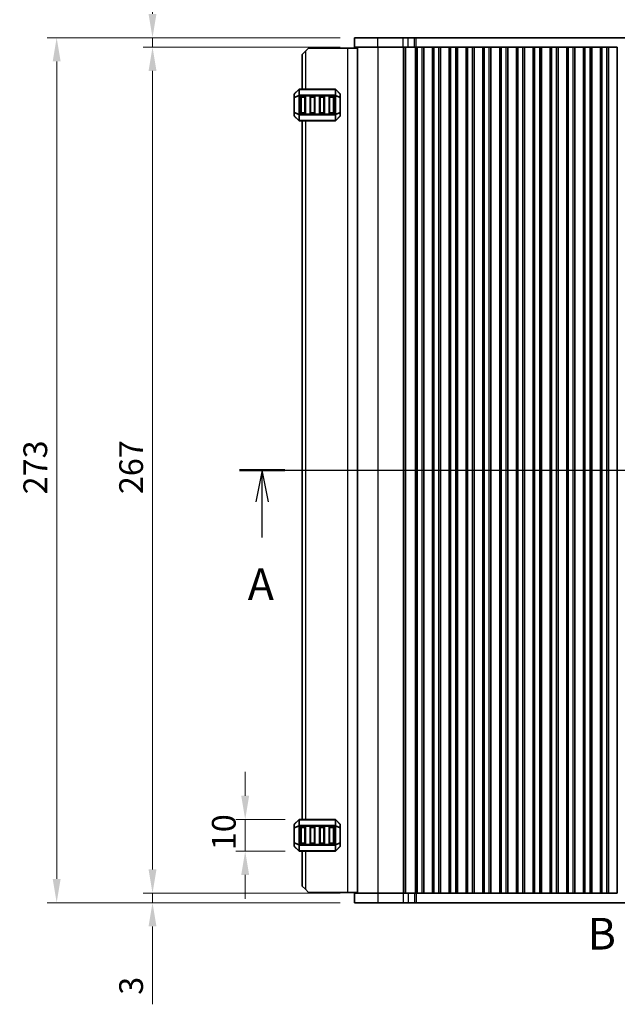
# Model space of a CAD drawing. Units: millimetres. Extents: x 0 to 7554, y 0 to 1124.
# Drawn here: x 1666 to 1855, y 556 to 866 of the extents above; entities that cross this region are included whole.
import ezdxf

# ---------------------------------------------------------------- set-up
doc = ezdxf.new("R2010")
doc.units = ezdxf.units.MM
for name, color, linetype, lineweight in [('Dimension (ISO)', 7, 'Continuous', 18), ('Section Line (ISO)', 7, 'Continuous', 25), ('Visible (ISO)', 7, 'Continuous', 35), ('Visible Narrow (ISO)', 7, 'Continuous', 25)]:
    doc.layers.add(name, color=color, linetype=linetype, lineweight=lineweight)
doc.styles.add('Note Text (TK)', font='MS PGothic.ttf')
doc.dimstyles.new('Default - Method 1b (TK)', dxfattribs={"dimscale": 3, "dimtxt": 2.5, "dimasz": 2.5, "dimexe": 1, "dimexo": 1.5, "dimgap": 1, "dimtad": 1, "dimtoh": 1, "dimrnd": 1e-08, "dimdsep": 46, "dimtxsty": 'Note Text (TK)', "dimcen": 0.09, "dimdle": 5, "dimclrd": 100, "dimclre": 100, "dimclrt": 7, "dimadec": 1, "dimazin": 1, "dimtfac": 1, "dimtmove": 0, "dimatfit": 3, "dimfxl": 0, "dimtolj": 1, "dimlwd": -1, "dimlwe": -1, "dimarcsym": 0})

# ---------------------------------------------------------------- blocks, each defined once
blk = doc.blocks.new('2dTransSection0')
at = {"layer": 'Section Line (ISO)', "linetype": 'Continuous'}
for p, q in [((148.879, 189.025), (225.043, 189.025)), ((150.671, 189.025), (150.171, 186.525)), ((150.671, 186.525), (150.671, 189.025)), ((151.171, 186.525), (150.671, 189.025)), ((223.252, 189.025), (222.752, 186.525)), ((223.252, 186.525), (223.252, 189.025)), ((223.752, 186.525), (223.252, 189.025)), ((150.671, 183.714), (150.671, 186.525)), ((223.252, 183.714), (223.252, 186.525))]:
    blk.add_line(p, q, dxfattribs=at)
at = {"layer": 'Section Line (ISO)', "linetype": 'Continuous', "lineweight": 50}
for p, q in [((148.879, 189.025), (152.462, 189.025)), ((221.46, 189.025), (225.043, 189.025))]:
    blk.add_line(p, q, dxfattribs=at)
at = {"layer": 'Section Line (ISO)', "char_height": 2.5, "attachment_point": 7, "style": 'Note Text (TK)'}
for insert in [(149.534, 177.996), (222.115, 177.996)]:
    blk.add_mtext('A', dxfattribs=dict(at, insert=insert))
blk = doc.blocks.new('2dTransSection1')
at = {"layer": 'Section Line (ISO)', "insert": (176.35, 150.423), "char_height": 2.5, "attachment_point": 7, "style": 'Note Text (TK)'}
blk.add_mtext('B', dxfattribs=at)
blk = doc.blocks.new('*D30')
at = {"layer": 'Defpoints', "color": 0, "transparency": 16777216}
for p in [(1737.35, 613.85), (1754.47, 613.85), (1754.47, 603.85)]:
    blk.add_point(p, dxfattribs=at)
at = {"layer": 'Dimension (ISO)', "color": 100, "transparency": 16777216}
for p, q in [((1737.35, 621.35), (1737.35, 628.85)), ((1749.97, 613.85), (1734.35, 613.85)), ((1737.35, 603.85), (1737.35, 613.85)), ((1749.97, 603.85), (1734.35, 603.85)), ((1737.35, 596.35), (1737.35, 588.85))]:
    blk.add_line(p, q, dxfattribs=at)
for points in [[(1736.1, 621.35), (1738.6, 621.35), (1737.35, 613.85)], [(1736.1, 596.35), (1738.6, 596.35), (1737.35, 603.85)]]:
    blk.add_solid(points, dxfattribs=at)
at = {"layer": 'Dimension (ISO)', "color": 7, "transparency": 16777216, "insert": (1730.6, 604.16), "char_height": 7.5, "attachment_point": 4, "rotation": 90, "style": 'Note Text (TK)'}
blk.add_mtext('\\A1;10', dxfattribs=at)
blk = doc.blocks.new('*D31')
at = {"layer": 'Defpoints', "color": 0, "transparency": 16777216}
for p in [(1771.85, 857.6), (1708.1, 590.6), (1771.85, 590.6)]:
    blk.add_point(p, dxfattribs=at)
at = {"layer": 'Dimension (ISO)', "color": 100, "transparency": 16777216}
for p, q in [((1767.35, 857.6), (1705.1, 857.6)), ((1708.1, 850.1), (1708.1, 598.1)), ((1767.35, 590.6), (1705.1, 590.6))]:
    blk.add_line(p, q, dxfattribs=at)
for points in [[(1706.85, 850.1), (1709.35, 850.1), (1708.1, 857.6)], [(1706.85, 598.1), (1709.35, 598.1), (1708.1, 590.6)]]:
    blk.add_solid(points, dxfattribs=at)
at = {"layer": 'Dimension (ISO)', "color": 7, "transparency": 16777216, "insert": (1701.35, 716.54), "char_height": 7.5, "attachment_point": 4, "rotation": 90, "style": 'Note Text (TK)'}
blk.add_mtext('\\A1;267', dxfattribs=at)
blk = doc.blocks.new('*D32')
at = {"layer": 'Defpoints', "color": 0, "transparency": 16777216}
for p in [(1708.1, 590.6), (1771.85, 590.6), (1771.85, 587.6)]:
    blk.add_point(p, dxfattribs=at)
at = {"layer": 'Dimension (ISO)', "color": 100, "transparency": 16777216}
for p, q in [((1708.1, 598.1), (1708.1, 605.6)), ((1767.35, 590.6), (1705.1, 590.6)), ((1708.1, 590.6), (1708.1, 587.6)), ((1767.35, 587.6), (1705.1, 587.6)), ((1708.1, 580.1), (1708.1, 555.53))]:
    blk.add_line(p, q, dxfattribs=at)
for points in [[(1706.85, 598.1), (1709.35, 598.1), (1708.1, 590.6)], [(1706.85, 580.1), (1709.35, 580.1), (1708.1, 587.6)]]:
    blk.add_solid(points, dxfattribs=at)
at = {"layer": 'Dimension (ISO)', "color": 7, "transparency": 16777216, "insert": (1701.35, 558.53), "char_height": 7.5, "attachment_point": 4, "rotation": 90, "style": 'Note Text (TK)'}
blk.add_mtext('\\A1;3', dxfattribs=at)
blk = doc.blocks.new('*D33')
at = {"layer": 'Defpoints', "color": 0, "transparency": 16777216}
for p in [(1708.1, 860.6), (1771.85, 860.6), (1771.85, 857.6)]:
    blk.add_point(p, dxfattribs=at)
at = {"layer": 'Dimension (ISO)', "color": 100, "transparency": 16777216}
for p, q in [((1708.1, 868.1), (1708.1, 892.67)), ((1767.35, 860.6), (1705.1, 860.6)), ((1708.1, 857.6), (1708.1, 860.6)), ((1767.35, 857.6), (1705.1, 857.6)), ((1708.1, 850.1), (1708.1, 842.6))]:
    blk.add_line(p, q, dxfattribs=at)
for points in [[(1706.85, 868.1), (1709.35, 868.1), (1708.1, 860.6)], [(1706.85, 850.1), (1709.35, 850.1), (1708.1, 857.6)]]:
    blk.add_solid(points, dxfattribs=at)
at = {"layer": 'Dimension (ISO)', "color": 7, "transparency": 16777216, "insert": (1701.35, 885.32), "char_height": 7.5, "attachment_point": 4, "rotation": 90, "style": 'Note Text (TK)'}
blk.add_mtext('\\A1;3', dxfattribs=at)
blk = doc.blocks.new('*D34')
at = {"layer": 'Defpoints', "color": 0, "transparency": 16777216}
for p in [(1771.85, 860.6), (1677.85, 587.6), (1771.85, 587.6)]:
    blk.add_point(p, dxfattribs=at)
at = {"layer": 'Dimension (ISO)', "color": 100, "transparency": 16777216}
for p, q in [((1767.35, 860.6), (1674.85, 860.6)), ((1677.85, 853.1), (1677.85, 595.1)), ((1767.35, 587.6), (1674.85, 587.6))]:
    blk.add_line(p, q, dxfattribs=at)
for points in [[(1676.6, 853.1), (1679.1, 853.1), (1677.85, 860.6)], [(1676.6, 595.1), (1679.1, 595.1), (1677.85, 587.6)]]:
    blk.add_solid(points, dxfattribs=at)
at = {"layer": 'Dimension (ISO)', "color": 7, "transparency": 16777216, "insert": (1671.1, 716.47), "char_height": 7.5, "attachment_point": 4, "rotation": 90, "style": 'Note Text (TK)'}
blk.add_mtext('\\A1;273', dxfattribs=at)

msp = doc.modelspace()

# ---------------------------------------------------------------- linework, layer by layer
at = {"layer": 'Visible (ISO)'}
for p, q in [((1779.2199, 860.5996), (1771.8451, 860.5996)), ((1771.8451, 857.5996), (1771.8451, 860.5996)), ((1779.2199, 860.5996), (1787.2382, 860.5996)), ((1788.8108, 860.5996), (1787.2382, 860.5996)), ((1788.8108, 860.5996), (1790.8377, 860.5996)), ((1790.8377, 860.5996), (1791.3229, 860.5996)), ((1791.3229, 860.5996), (1984.3673, 860.5996)), ((1755.3451, 855.3496), (1756.3451, 856.3496)), ((1755.3451, 855.3496), (1755.3451, 844.3496)), ((1757.3451, 857.3496), (1756.3451, 856.3496)), ((1769.6451, 857.3496), (1757.3451, 857.3496)), ((1772.8451, 857.3496), (1769.6451, 857.3496)), ((1779.2199, 857.5996), (1771.8451, 857.5996)), ((1772.8451, 590.5996), (1772.8451, 857.5996)), ((1779.2199, 857.5996), (1787.2382, 857.5996)), ((1788.8108, 857.5996), (1787.2382, 857.5996)), ((1788.8108, 857.5996), (1790.8377, 857.5996)), ((1790.8377, 857.5996), (1791.1944, 857.5996)), ((1791.1951, 857.5996), (1791.1944, 857.5996)), ((1791.6951, 857.5996), (1791.1951, 857.5996)), ((1791.1951, 590.5996), (1791.1951, 857.5996)), ((1791.6951, 857.5996), (1793.1951, 857.5996)), ((1793.6951, 857.5996), (1793.1951, 857.5996)), ((1793.7166, 857.5996), (1793.6951, 857.5996)), ((1793.6951, 590.5996), (1793.6951, 857.5996)), ((1793.7166, 857.5996), (1796.4736, 857.5996)), ((1793.7166, 590.5996), (1793.7166, 857.5996)), ((1796.4951, 857.5996), (1796.4736, 857.5996)), ((1796.4736, 590.5996), (1796.4736, 857.5996)), ((1796.9951, 857.5996), (1796.4951, 857.5996)), ((1796.4951, 590.5996), (1796.4951, 857.5996)), ((1796.9951, 857.5996), (1798.4951, 857.5996)), ((1798.9951, 857.5996), (1798.4951, 857.5996)), ((1799.0166, 857.5996), (1798.9951, 857.5996)), ((1798.9951, 590.5996), (1798.9951, 857.5996)), ((1799.0166, 857.5996), (1801.7736, 857.5996)), ((1799.0166, 590.5996), (1799.0166, 857.5996)), ((1801.7951, 857.5996), (1801.7736, 857.5996)), ((1801.7736, 590.5996), (1801.7736, 857.5996)), ((1802.2951, 857.5996), (1801.7951, 857.5996)), ((1801.7951, 590.5996), (1801.7951, 857.5996)), ((1802.2951, 857.5996), (1803.7951, 857.5996)), ((1804.2951, 857.5996), (1803.7951, 857.5996)), ((1804.3166, 857.5996), (1804.2951, 857.5996)), ((1804.2951, 590.5996), (1804.2951, 857.5996)), ((1804.3166, 857.5996), (1807.0736, 857.5996)), ((1804.3166, 590.5996), (1804.3166, 857.5996)), ((1807.0951, 857.5996), (1807.0736, 857.5996)), ((1807.0736, 590.5996), (1807.0736, 857.5996)), ((1807.5951, 857.5996), (1807.0951, 857.5996)), ((1807.0951, 590.5996), (1807.0951, 857.5996)), ((1807.5951, 857.5996), (1809.0951, 857.5996)), ((1809.5951, 857.5996), (1809.0951, 857.5996)), ((1809.6166, 857.5996), (1809.5951, 857.5996)), ((1809.5951, 590.5996), (1809.5951, 857.5996)), ((1809.6166, 857.5996), (1812.3736, 857.5996)), ((1809.6166, 590.5996), (1809.6166, 857.5996)), ((1812.3951, 857.5996), (1812.3736, 857.5996)), ((1812.3736, 590.5996), (1812.3736, 857.5996)), ((1812.8951, 857.5996), (1812.3951, 857.5996)), ((1812.3951, 590.5996), (1812.3951, 857.5996)), ((1812.8951, 857.5996), (1814.3951, 857.5996)), ((1814.8951, 857.5996), (1814.3951, 857.5996)), ((1814.9166, 857.5996), (1814.8951, 857.5996)), ((1814.8951, 590.5996), (1814.8951, 857.5996)), ((1814.9166, 857.5996), (1817.6736, 857.5996)), ((1814.9166, 590.5996), (1814.9166, 857.5996)), ((1817.6951, 857.5996), (1817.6736, 857.5996)), ((1817.6736, 590.5996), (1817.6736, 857.5996)), ((1818.1951, 857.5996), (1817.6951, 857.5996)), ((1817.6951, 590.5996), (1817.6951, 857.5996)), ((1818.1951, 857.5996), (1819.6951, 857.5996)), ((1820.1951, 857.5996), (1819.6951, 857.5996)), ((1820.2166, 857.5996), (1820.1951, 857.5996)), ((1820.1951, 590.5996), (1820.1951, 857.5996)), ((1820.2166, 857.5996), (1822.9736, 857.5996)), ((1820.2166, 590.5996), (1820.2166, 857.5996)), ((1822.9951, 857.5996), (1822.9736, 857.5996)), ((1822.9736, 590.5996), (1822.9736, 857.5996)), ((1823.4951, 857.5996), (1822.9951, 857.5996)), ((1822.9951, 590.5996), (1822.9951, 857.5996)), ((1823.4951, 857.5996), (1824.9951, 857.5996)), ((1825.4951, 857.5996), (1824.9951, 857.5996)), ((1825.5166, 857.5996), (1825.4951, 857.5996)), ((1825.4951, 590.5996), (1825.4951, 857.5996)), ((1825.5166, 857.5996), (1828.2736, 857.5996)), ((1825.5166, 590.5996), (1825.5166, 857.5996)), ((1828.2951, 857.5996), (1828.2736, 857.5996)), ((1828.2736, 590.5996), (1828.2736, 857.5996)), ((1828.7951, 857.5996), (1828.2951, 857.5996)), ((1828.2951, 590.5996), (1828.2951, 857.5996)), ((1828.7951, 857.5996), (1830.2951, 857.5996)), ((1830.7951, 857.5996), (1830.2951, 857.5996)), ((1830.8166, 857.5996), (1830.7951, 857.5996)), ((1830.7951, 590.5996), (1830.7951, 857.5996)), ((1830.8166, 857.5996), (1833.5736, 857.5996)), ((1830.8166, 590.5996), (1830.8166, 857.5996)), ((1833.5951, 857.5996), (1833.5736, 857.5996)), ((1833.5736, 590.5996), (1833.5736, 857.5996)), ((1834.0951, 857.5996), (1833.5951, 857.5996)), ((1833.5951, 590.5996), (1833.5951, 857.5996)), ((1834.0951, 857.5996), (1835.5951, 857.5996)), ((1836.0951, 857.5996), (1835.5951, 857.5996)), ((1836.1166, 857.5996), (1836.0951, 857.5996)), ((1836.0951, 590.5996), (1836.0951, 857.5996)), ((1836.1166, 857.5996), (1838.8736, 857.5996)), ((1836.1166, 590.5996), (1836.1166, 857.5996)), ((1838.8951, 857.5996), (1838.8736, 857.5996)), ((1838.8736, 590.5996), (1838.8736, 857.5996)), ((1839.3951, 857.5996), (1838.8951, 857.5996)), ((1838.8951, 590.5996), (1838.8951, 857.5996)), ((1839.3951, 857.5996), (1840.8951, 857.5996)), ((1841.3951, 857.5996), (1840.8951, 857.5996)), ((1841.4166, 857.5996), (1841.3951, 857.5996)), ((1841.3951, 590.5996), (1841.3951, 857.5996)), ((1841.4166, 857.5996), (1844.1736, 857.5996)), ((1841.4166, 590.5996), (1841.4166, 857.5996)), ((1844.1951, 857.5996), (1844.1736, 857.5996)), ((1844.1736, 590.5996), (1844.1736, 857.5996)), ((1844.6951, 857.5996), (1844.1951, 857.5996)), ((1844.1951, 590.5996), (1844.1951, 857.5996)), ((1844.6951, 857.5996), (1846.1951, 857.5996)), ((1846.6951, 857.5996), (1846.1951, 857.5996)), ((1846.7166, 857.5996), (1846.6951, 857.5996)), ((1846.6951, 590.5996), (1846.6951, 857.5996)), ((1846.7166, 857.5996), (1849.4736, 857.5996)), ((1846.7166, 590.5996), (1846.7166, 857.5996)), ((1849.4951, 857.5996), (1849.4736, 857.5996)), ((1849.4736, 590.5996), (1849.4736, 857.5996)), ((1849.9951, 857.5996), (1849.4951, 857.5996)), ((1849.4951, 590.5996), (1849.4951, 857.5996)), ((1849.9951, 857.5996), (1851.4951, 857.5996)), ((1851.9951, 857.5996), (1851.4951, 857.5996)), ((1852.0166, 857.5996), (1851.9951, 857.5996)), ((1851.9951, 590.5996), (1851.9951, 857.5996)), ((1852.0166, 857.5996), (1854.7736, 857.5996)), ((1852.0166, 590.5996), (1852.0166, 857.5996)), ((1854.7951, 857.5996), (1854.7736, 857.5996)), ((1854.7736, 590.5996), (1854.7736, 857.5996)), ((1854.7951, 590.5996), (1854.7951, 857.5996)), ((1752.8451, 842.7253), (1752.8451, 841.6768)), ((1754.2572, 844.2617), (1752.933, 842.9375)), ((1765.7208, 844.3496), (1754.4693, 844.3496)), ((1767.2572, 842.9375), (1765.933, 844.2617)), ((1767.3451, 841.6768), (1767.3451, 842.7253)), ((1752.8451, 841.6768), (1752.8451, 837.0224)), ((1754.8451, 836.8496), (1754.8451, 841.8496)), ((1755.0951, 842.0996), (1756.0951, 842.0996)), ((1756.3451, 841.8496), (1756.3451, 836.8496)), ((1757.8451, 836.8496), (1757.8451, 841.8496)), ((1758.0951, 842.0996), (1759.0951, 842.0996)), ((1759.3451, 841.8496), (1759.3451, 836.8496)), ((1760.8451, 836.8496), (1760.8451, 841.8496)), ((1761.0951, 842.0996), (1762.0951, 842.0996)), ((1762.3451, 841.8496), (1762.3451, 836.8496)), ((1763.8451, 836.8496), (1763.8451, 841.8496)), ((1764.0951, 842.0996), (1765.0951, 842.0996)), ((1765.3451, 841.8496), (1765.3451, 836.8496)), ((1767.3451, 837.0224), (1767.3451, 841.6768)), ((1752.8451, 837.0224), (1752.8451, 835.9738)), ((1756.0951, 836.5996), (1755.0951, 836.5996)), ((1759.0951, 836.5996), (1758.0951, 836.5996)), ((1762.0951, 836.5996), (1761.0951, 836.5996)), ((1765.0951, 836.5996), (1764.0951, 836.5996)), ((1767.3451, 835.9738), (1767.3451, 837.0224)), ((1752.933, 835.7617), (1754.2572, 834.4375)), ((1754.4693, 834.3496), (1765.7208, 834.3496)), ((1755.3451, 834.3496), (1755.3451, 613.8496)), ((1765.933, 834.4375), (1767.2572, 835.7617)), ((1752.8451, 612.2253), (1752.8451, 611.1768)), ((1754.2572, 613.7617), (1752.933, 612.4375)), ((1765.7208, 613.8496), (1754.4693, 613.8496)), ((1767.2572, 612.4375), (1765.933, 613.7617)), ((1767.3451, 611.1768), (1767.3451, 612.2253)), ((1752.8451, 611.1768), (1752.8451, 606.5224)), ((1754.8451, 606.3496), (1754.8451, 611.3496)), ((1755.0951, 611.5996), (1756.0951, 611.5996)), ((1756.3451, 611.3496), (1756.3451, 606.3496)), ((1757.8451, 606.3496), (1757.8451, 611.3496)), ((1758.0951, 611.5996), (1759.0951, 611.5996)), ((1759.3451, 611.3496), (1759.3451, 606.3496)), ((1760.8451, 606.3496), (1760.8451, 611.3496)), ((1761.0951, 611.5996), (1762.0951, 611.5996)), ((1762.3451, 611.3496), (1762.3451, 606.3496)), ((1763.8451, 606.3496), (1763.8451, 611.3496)), ((1764.0951, 611.5996), (1765.0951, 611.5996)), ((1765.3451, 611.3496), (1765.3451, 606.3496)), ((1767.3451, 606.5224), (1767.3451, 611.1768)), ((1752.8451, 606.5224), (1752.8451, 605.4738)), ((1756.0951, 606.0996), (1755.0951, 606.0996)), ((1759.0951, 606.0996), (1758.0951, 606.0996)), ((1762.0951, 606.0996), (1761.0951, 606.0996)), ((1765.0951, 606.0996), (1764.0951, 606.0996)), ((1767.3451, 605.4738), (1767.3451, 606.5224)), ((1752.933, 605.2617), (1754.2572, 603.9375)), ((1754.4693, 603.8496), (1765.7208, 603.8496)), ((1755.3451, 603.8496), (1755.3451, 592.8496)), ((1765.933, 603.9375), (1767.2572, 605.2617)), ((1756.3451, 591.8496), (1755.3451, 592.8496)), ((1756.3451, 591.8496), (1757.3451, 590.8496)), ((1769.6451, 590.8496), (1757.3451, 590.8496)), ((1772.8451, 590.8496), (1769.6451, 590.8496)), ((1771.8451, 590.5996), (1771.8451, 587.5996)), ((1771.8451, 590.5996), (1779.2199, 590.5996)), ((1787.2382, 590.5996), (1779.2199, 590.5996)), ((1787.2382, 590.5996), (1788.8108, 590.5996)), ((1790.8377, 590.5996), (1788.8108, 590.5996)), ((1791.1944, 590.5996), (1790.8377, 590.5996)), ((1791.1944, 590.5996), (1791.1951, 590.5996)), ((1791.1951, 590.5996), (1791.6951, 590.5996)), ((1793.1951, 590.5996), (1791.6951, 590.5996)), ((1793.1951, 590.5996), (1793.6951, 590.5996)), ((1793.6951, 590.5996), (1793.7166, 590.5996)), ((1796.4736, 590.5996), (1793.7166, 590.5996)), ((1796.4736, 590.5996), (1796.4951, 590.5996)), ((1796.4951, 590.5996), (1796.9951, 590.5996)), ((1798.4951, 590.5996), (1796.9951, 590.5996)), ((1798.4951, 590.5996), (1798.9951, 590.5996)), ((1798.9951, 590.5996), (1799.0166, 590.5996)), ((1801.7736, 590.5996), (1799.0166, 590.5996)), ((1801.7736, 590.5996), (1801.7951, 590.5996)), ((1801.7951, 590.5996), (1802.2951, 590.5996)), ((1803.7951, 590.5996), (1802.2951, 590.5996)), ((1803.7951, 590.5996), (1804.2951, 590.5996)), ((1804.2951, 590.5996), (1804.3166, 590.5996)), ((1807.0736, 590.5996), (1804.3166, 590.5996)), ((1807.0736, 590.5996), (1807.0951, 590.5996)), ((1807.0951, 590.5996), (1807.5951, 590.5996)), ((1809.0951, 590.5996), (1807.5951, 590.5996)), ((1809.0951, 590.5996), (1809.5951, 590.5996)), ((1809.5951, 590.5996), (1809.6166, 590.5996)), ((1812.3736, 590.5996), (1809.6166, 590.5996)), ((1812.3736, 590.5996), (1812.3951, 590.5996)), ((1812.3951, 590.5996), (1812.8951, 590.5996)), ((1814.3951, 590.5996), (1812.8951, 590.5996)), ((1814.3951, 590.5996), (1814.8951, 590.5996)), ((1814.8951, 590.5996), (1814.9166, 590.5996)), ((1817.6736, 590.5996), (1814.9166, 590.5996)), ((1817.6736, 590.5996), (1817.6951, 590.5996)), ((1817.6951, 590.5996), (1818.1951, 590.5996)), ((1819.6951, 590.5996), (1818.1951, 590.5996)), ((1819.6951, 590.5996), (1820.1951, 590.5996)), ((1820.1951, 590.5996), (1820.2166, 590.5996)), ((1822.9736, 590.5996), (1820.2166, 590.5996)), ((1822.9736, 590.5996), (1822.9951, 590.5996)), ((1822.9951, 590.5996), (1823.4951, 590.5996)), ((1824.9951, 590.5996), (1823.4951, 590.5996)), ((1824.9951, 590.5996), (1825.4951, 590.5996)), ((1825.4951, 590.5996), (1825.5166, 590.5996)), ((1828.2736, 590.5996), (1825.5166, 590.5996)), ((1828.2736, 590.5996), (1828.2951, 590.5996)), ((1828.2951, 590.5996), (1828.7951, 590.5996)), ((1830.2951, 590.5996), (1828.7951, 590.5996)), ((1830.2951, 590.5996), (1830.7951, 590.5996)), ((1830.7951, 590.5996), (1830.8166, 590.5996)), ((1833.5736, 590.5996), (1830.8166, 590.5996)), ((1833.5736, 590.5996), (1833.5951, 590.5996)), ((1833.5951, 590.5996), (1834.0951, 590.5996)), ((1835.5951, 590.5996), (1834.0951, 590.5996)), ((1835.5951, 590.5996), (1836.0951, 590.5996)), ((1836.0951, 590.5996), (1836.1166, 590.5996)), ((1838.8736, 590.5996), (1836.1166, 590.5996)), ((1838.8736, 590.5996), (1838.8951, 590.5996)), ((1838.8951, 590.5996), (1839.3951, 590.5996)), ((1840.8951, 590.5996), (1839.3951, 590.5996)), ((1840.8951, 590.5996), (1841.3951, 590.5996)), ((1841.3951, 590.5996), (1841.4166, 590.5996)), ((1844.1736, 590.5996), (1841.4166, 590.5996)), ((1844.1736, 590.5996), (1844.1951, 590.5996)), ((1844.1951, 590.5996), (1844.6951, 590.5996)), ((1846.1951, 590.5996), (1844.6951, 590.5996)), ((1846.1951, 590.5996), (1846.6951, 590.5996)), ((1846.6951, 590.5996), (1846.7166, 590.5996)), ((1849.4736, 590.5996), (1846.7166, 590.5996)), ((1849.4736, 590.5996), (1849.4951, 590.5996)), ((1849.4951, 590.5996), (1849.9951, 590.5996)), ((1851.4951, 590.5996), (1849.9951, 590.5996)), ((1851.4951, 590.5996), (1851.9951, 590.5996)), ((1851.9951, 590.5996), (1852.0166, 590.5996)), ((1854.7736, 590.5996), (1852.0166, 590.5996)), ((1854.7736, 590.5996), (1854.7951, 590.5996)), ((1771.8451, 587.5996), (1779.2199, 587.5996)), ((1787.2382, 587.5996), (1779.2199, 587.5996)), ((1787.2382, 587.5996), (1788.8108, 587.5996)), ((1790.8377, 587.5996), (1788.8108, 587.5996)), ((1791.3229, 587.5996), (1790.8377, 587.5996)), ((1984.3673, 587.5996), (1791.3229, 587.5996))]:
    msp.add_line(p, q, dxfattribs=at)
for centre, radius, start, end in [((1753.1451, 842.7253), 0.3, 135, 180), ((1754.4693, 844.0496), 0.3, 90, 135), ((1765.7208, 844.0496), 0.3, 45, 90), ((1767.0451, 842.7253), 0.3, 0, 45), ((1755.0951, 841.8496), 0.25, 90, 180), ((1756.0951, 841.8496), 0.25, 0, 90), ((1758.0951, 841.8496), 0.25, 90, 180), ((1759.0951, 841.8496), 0.25, 0, 90), ((1761.0951, 841.8496), 0.25, 90, 180), ((1762.0951, 841.8496), 0.25, 0, 90), ((1764.0951, 841.8496), 0.25, 90, 180), ((1765.0951, 841.8496), 0.25, 0, 90), ((1753.1451, 835.9738), 0.3, 180, 225), ((1755.0951, 836.8496), 0.25, 180, 270), ((1756.0951, 836.8496), 0.25, 270, 0), ((1758.0951, 836.8496), 0.25, 180, 270), ((1759.0951, 836.8496), 0.25, 270, 0), ((1761.0951, 836.8496), 0.25, 180, 270), ((1762.0951, 836.8496), 0.25, 270, 0), ((1764.0951, 836.8496), 0.25, 180, 270), ((1765.0951, 836.8496), 0.25, 270, 0), ((1767.0451, 835.9738), 0.3, 315, 0), ((1754.4693, 834.6496), 0.3, 225, 270), ((1765.7208, 834.6496), 0.3, 270, 315), ((1753.1451, 612.2253), 0.3, 135, 180), ((1754.4693, 613.5496), 0.3, 90, 135), ((1765.7208, 613.5496), 0.3, 45, 90), ((1767.0451, 612.2253), 0.3, 0, 45), ((1755.0951, 611.3496), 0.25, 90, 180), ((1756.0951, 611.3496), 0.25, 0, 90), ((1758.0951, 611.3496), 0.25, 90, 180), ((1759.0951, 611.3496), 0.25, 0, 90), ((1761.0951, 611.3496), 0.25, 90, 180), ((1762.0951, 611.3496), 0.25, 0, 90), ((1764.0951, 611.3496), 0.25, 90, 180), ((1765.0951, 611.3496), 0.25, 0, 90), ((1755.0951, 606.3496), 0.25, 180, 270), ((1756.0951, 606.3496), 0.25, 270, 0), ((1758.0951, 606.3496), 0.25, 180, 270), ((1759.0951, 606.3496), 0.25, 270, 0), ((1761.0951, 606.3496), 0.25, 180, 270), ((1762.0951, 606.3496), 0.25, 270, 0), ((1764.0951, 606.3496), 0.25, 180, 270), ((1765.0951, 606.3496), 0.25, 270, 0), ((1753.1451, 605.4738), 0.3, 180, 225), ((1754.4693, 604.1496), 0.3, 225, 270), ((1765.7208, 604.1496), 0.3, 270, 315), ((1767.0451, 605.4738), 0.3, 315, 0)]:
    msp.add_arc(centre, radius, start, end, dxfattribs=at)
at = {"layer": 'Visible Narrow (ISO)'}
for p, q in [((1779.2199, 857.5996), (1779.2199, 860.5996)), ((1787.2382, 857.5996), (1787.2382, 860.5996)), ((1788.8108, 857.5996), (1788.8108, 860.5996)), ((1790.8377, 857.5996), (1790.8377, 860.5996)), ((1791.3229, 857.5996), (1791.3229, 860.5996)), ((1756.3451, 856.3496), (1756.3451, 844.3496)), ((1769.6451, 857.3496), (1769.6451, 590.8496)), ((1779.298, 590.5996), (1779.298, 857.5996)), ((1787.3163, 590.5996), (1787.3163, 857.5996)), ((1787.8405, 590.5996), (1787.8405, 857.5996)), ((1788.0419, 590.5996), (1788.0419, 857.5996)), ((1791.117, 590.5996), (1791.117, 857.5996)), ((1791.6951, 590.5996), (1791.6951, 857.5996)), ((1793.1951, 590.5996), (1793.1951, 857.5996)), ((1796.9951, 590.5996), (1796.9951, 857.5996)), ((1798.4951, 590.5996), (1798.4951, 857.5996)), ((1802.2951, 590.5996), (1802.2951, 857.5996)), ((1803.7951, 590.5996), (1803.7951, 857.5996)), ((1807.5951, 590.5996), (1807.5951, 857.5996)), ((1809.0951, 590.5996), (1809.0951, 857.5996)), ((1812.8951, 590.5996), (1812.8951, 857.5996)), ((1814.3951, 590.5996), (1814.3951, 857.5996)), ((1818.1951, 590.5996), (1818.1951, 857.5996)), ((1819.6951, 590.5996), (1819.6951, 857.5996)), ((1823.4951, 590.5996), (1823.4951, 857.5996)), ((1824.9951, 590.5996), (1824.9951, 857.5996)), ((1828.7951, 590.5996), (1828.7951, 857.5996)), ((1830.2951, 590.5996), (1830.2951, 857.5996)), ((1834.0951, 590.5996), (1834.0951, 857.5996)), ((1835.5951, 590.5996), (1835.5951, 857.5996)), ((1839.3951, 590.5996), (1839.3951, 857.5996)), ((1840.8951, 590.5996), (1840.8951, 857.5996)), ((1844.6951, 590.5996), (1844.6951, 857.5996)), ((1846.1951, 590.5996), (1846.1951, 857.5996)), ((1849.9951, 590.5996), (1849.9951, 857.5996)), ((1851.4951, 590.5996), (1851.4951, 857.5996)), ((1752.933, 842.8753), (1754.2572, 844.1996)), ((1752.933, 841.8268), (1752.933, 842.8753)), ((1754.2572, 842.3753), (1752.933, 841.8268)), ((1752.933, 841.6768), (1754.2572, 842.2253)), ((1754.2572, 844.1996), (1754.2572, 842.3753)), ((1754.2572, 842.2253), (1754.4693, 842.2253)), ((1754.2572, 842.2253), (1754.2572, 836.4738)), ((1754.4693, 844.2617), (1754.4693, 844.3496)), ((1754.4693, 844.2617), (1765.7208, 844.2617)), ((1754.4693, 842.4375), (1754.4693, 844.2617)), ((1754.4693, 842.4375), (1754.4693, 842.2253)), ((1765.7208, 842.4375), (1754.4693, 842.4375)), ((1754.4693, 836.4738), (1754.4693, 842.2253)), ((1754.4693, 842.2253), (1765.7208, 842.2253)), ((1765.7208, 844.2617), (1765.7208, 844.3496)), ((1765.7208, 844.2617), (1765.7208, 842.4375)), ((1765.7208, 842.4375), (1765.7208, 842.2253)), ((1765.933, 842.2253), (1765.7208, 842.2253)), ((1765.7208, 842.2253), (1765.7208, 836.4738)), ((1765.933, 842.3753), (1765.933, 844.1996)), ((1765.933, 844.1996), (1767.2572, 842.8753)), ((1767.2572, 841.8268), (1765.933, 842.3753)), ((1765.933, 836.4738), (1765.933, 842.2253)), ((1765.933, 842.2253), (1767.2572, 841.6768)), ((1767.2572, 842.8753), (1767.2572, 841.8268)), ((1752.933, 841.6768), (1752.8451, 841.6768)), ((1752.933, 837.0224), (1752.933, 841.6768)), ((1755.0951, 841.8496), (1754.8451, 841.8496)), ((1755.0951, 842.0996), (1755.0951, 841.8496)), ((1755.0951, 836.8496), (1755.0951, 841.8496)), ((1755.0951, 841.8496), (1756.0951, 841.8496)), ((1756.0951, 841.8496), (1756.0951, 842.0996)), ((1756.3451, 841.8496), (1756.0951, 841.8496)), ((1756.0951, 841.8496), (1756.0951, 836.8496)), ((1758.0951, 841.8496), (1757.8451, 841.8496)), ((1758.0951, 842.0996), (1758.0951, 841.8496)), ((1758.0951, 836.8496), (1758.0951, 841.8496)), ((1758.0951, 841.8496), (1759.0951, 841.8496)), ((1759.0951, 841.8496), (1759.0951, 842.0996)), ((1759.3451, 841.8496), (1759.0951, 841.8496)), ((1759.0951, 841.8496), (1759.0951, 836.8496)), ((1761.0951, 841.8496), (1760.8451, 841.8496)), ((1761.0951, 842.0996), (1761.0951, 841.8496)), ((1761.0951, 836.8496), (1761.0951, 841.8496)), ((1761.0951, 841.8496), (1762.0951, 841.8496)), ((1762.0951, 841.8496), (1762.0951, 842.0996)), ((1762.3451, 841.8496), (1762.0951, 841.8496)), ((1762.0951, 841.8496), (1762.0951, 836.8496)), ((1764.0951, 841.8496), (1763.8451, 841.8496)), ((1764.0951, 842.0996), (1764.0951, 841.8496)), ((1764.0951, 836.8496), (1764.0951, 841.8496)), ((1764.0951, 841.8496), (1765.0951, 841.8496)), ((1765.0951, 841.8496), (1765.0951, 842.0996)), ((1765.3451, 841.8496), (1765.0951, 841.8496)), ((1765.0951, 841.8496), (1765.0951, 836.8496)), ((1767.3451, 841.6768), (1767.2572, 841.6768)), ((1767.2572, 841.6768), (1767.2572, 837.0224)), ((1752.8451, 837.0224), (1752.933, 837.0224)), ((1754.2572, 836.4738), (1752.933, 837.0224)), ((1752.933, 835.8238), (1752.933, 836.8724)), ((1752.933, 836.8724), (1754.2572, 836.3238)), ((1754.2572, 836.4738), (1754.4693, 836.4738)), ((1754.2572, 836.3238), (1754.2572, 834.4996)), ((1754.4693, 836.2617), (1754.4693, 836.4738)), ((1765.7208, 836.4738), (1754.4693, 836.4738)), ((1754.4693, 836.2617), (1765.7208, 836.2617)), ((1754.4693, 834.4375), (1754.4693, 836.2617)), ((1754.8451, 836.8496), (1755.0951, 836.8496)), ((1755.0951, 836.8496), (1755.0951, 836.5996)), ((1756.0951, 836.8496), (1755.0951, 836.8496)), ((1756.0951, 836.5996), (1756.0951, 836.8496)), ((1756.0951, 836.8496), (1756.3451, 836.8496)), ((1757.8451, 836.8496), (1758.0951, 836.8496)), ((1758.0951, 836.8496), (1758.0951, 836.5996)), ((1759.0951, 836.8496), (1758.0951, 836.8496)), ((1759.0951, 836.5996), (1759.0951, 836.8496)), ((1759.0951, 836.8496), (1759.3451, 836.8496)), ((1760.8451, 836.8496), (1761.0951, 836.8496)), ((1761.0951, 836.8496), (1761.0951, 836.5996)), ((1762.0951, 836.8496), (1761.0951, 836.8496)), ((1762.0951, 836.5996), (1762.0951, 836.8496)), ((1762.0951, 836.8496), (1762.3451, 836.8496)), ((1763.8451, 836.8496), (1764.0951, 836.8496)), ((1764.0951, 836.8496), (1764.0951, 836.5996)), ((1765.0951, 836.8496), (1764.0951, 836.8496)), ((1765.0951, 836.5996), (1765.0951, 836.8496)), ((1765.0951, 836.8496), (1765.3451, 836.8496)), ((1765.7208, 836.2617), (1765.7208, 836.4738)), ((1765.933, 836.4738), (1765.7208, 836.4738)), ((1765.7208, 836.2617), (1765.7208, 834.4375)), ((1767.2572, 837.0224), (1765.933, 836.4738)), ((1765.933, 836.3238), (1767.2572, 836.8724)), ((1765.933, 834.4996), (1765.933, 836.3238)), ((1767.2572, 837.0224), (1767.3451, 837.0224)), ((1767.2572, 836.8724), (1767.2572, 835.8238)), ((1754.2572, 834.4996), (1752.933, 835.8238)), ((1754.4693, 834.4375), (1754.4693, 834.3496)), ((1765.7208, 834.4375), (1754.4693, 834.4375)), ((1756.3451, 834.3496), (1756.3451, 613.8496)), ((1765.7208, 834.4375), (1765.7208, 834.3496)), ((1767.2572, 835.8238), (1765.933, 834.4996)), ((1752.933, 612.3753), (1754.2572, 613.6996)), ((1752.933, 611.3268), (1752.933, 612.3753)), ((1754.2572, 613.6996), (1754.2572, 611.8753)), ((1754.4693, 613.7617), (1754.4693, 613.8496)), ((1754.4693, 613.7617), (1765.7208, 613.7617)), ((1754.4693, 611.9375), (1754.4693, 613.7617)), ((1765.7208, 613.7617), (1765.7208, 613.8496)), ((1765.7208, 613.7617), (1765.7208, 611.9375)), ((1765.933, 611.8753), (1765.933, 613.6996)), ((1765.933, 613.6996), (1767.2572, 612.3753)), ((1767.2572, 612.3753), (1767.2572, 611.3268)), ((1752.933, 611.1768), (1752.8451, 611.1768)), ((1754.2572, 611.8753), (1752.933, 611.3268)), ((1752.933, 611.1768), (1754.2572, 611.7253)), ((1752.933, 606.5224), (1752.933, 611.1768)), ((1754.2572, 611.7253), (1754.4693, 611.7253)), ((1754.2572, 611.7253), (1754.2572, 605.9738)), ((1754.4693, 611.9375), (1754.4693, 611.7253)), ((1765.7208, 611.9375), (1754.4693, 611.9375)), ((1754.4693, 605.9738), (1754.4693, 611.7253)), ((1754.4693, 611.7253), (1765.7208, 611.7253)), ((1755.0951, 611.3496), (1754.8451, 611.3496)), ((1755.0951, 611.5996), (1755.0951, 611.3496)), ((1755.0951, 606.3496), (1755.0951, 611.3496)), ((1755.0951, 611.3496), (1756.0951, 611.3496)), ((1756.0951, 611.3496), (1756.0951, 611.5996)), ((1756.3451, 611.3496), (1756.0951, 611.3496)), ((1756.0951, 611.3496), (1756.0951, 606.3496)), ((1758.0951, 611.3496), (1757.8451, 611.3496)), ((1758.0951, 611.5996), (1758.0951, 611.3496)), ((1758.0951, 606.3496), (1758.0951, 611.3496)), ((1758.0951, 611.3496), (1759.0951, 611.3496)), ((1759.0951, 611.3496), (1759.0951, 611.5996)), ((1759.3451, 611.3496), (1759.0951, 611.3496)), ((1759.0951, 611.3496), (1759.0951, 606.3496)), ((1761.0951, 611.3496), (1760.8451, 611.3496)), ((1761.0951, 611.5996), (1761.0951, 611.3496)), ((1761.0951, 606.3496), (1761.0951, 611.3496)), ((1761.0951, 611.3496), (1762.0951, 611.3496)), ((1762.0951, 611.3496), (1762.0951, 611.5996)), ((1762.3451, 611.3496), (1762.0951, 611.3496)), ((1762.0951, 611.3496), (1762.0951, 606.3496)), ((1764.0951, 611.3496), (1763.8451, 611.3496)), ((1764.0951, 611.5996), (1764.0951, 611.3496)), ((1764.0951, 606.3496), (1764.0951, 611.3496)), ((1764.0951, 611.3496), (1765.0951, 611.3496)), ((1765.0951, 611.3496), (1765.0951, 611.5996)), ((1765.3451, 611.3496), (1765.0951, 611.3496)), ((1765.0951, 611.3496), (1765.0951, 606.3496)), ((1765.7208, 611.9375), (1765.7208, 611.7253)), ((1765.933, 611.7253), (1765.7208, 611.7253)), ((1765.7208, 611.7253), (1765.7208, 605.9738)), ((1767.2572, 611.3268), (1765.933, 611.8753)), ((1765.933, 605.9738), (1765.933, 611.7253)), ((1765.933, 611.7253), (1767.2572, 611.1768)), ((1767.3451, 611.1768), (1767.2572, 611.1768)), ((1767.2572, 611.1768), (1767.2572, 606.5224)), ((1752.8451, 606.5224), (1752.933, 606.5224)), ((1754.2572, 605.9738), (1752.933, 606.5224)), ((1752.933, 605.3238), (1752.933, 606.3724)), ((1752.933, 606.3724), (1754.2572, 605.8238)), ((1754.2572, 605.9738), (1754.4693, 605.9738)), ((1754.4693, 605.7617), (1754.4693, 605.9738)), ((1765.7208, 605.9738), (1754.4693, 605.9738)), ((1754.8451, 606.3496), (1755.0951, 606.3496)), ((1755.0951, 606.3496), (1755.0951, 606.0996)), ((1756.0951, 606.3496), (1755.0951, 606.3496)), ((1756.0951, 606.0996), (1756.0951, 606.3496)), ((1756.0951, 606.3496), (1756.3451, 606.3496)), ((1757.8451, 606.3496), (1758.0951, 606.3496)), ((1758.0951, 606.3496), (1758.0951, 606.0996)), ((1759.0951, 606.3496), (1758.0951, 606.3496)), ((1759.0951, 606.0996), (1759.0951, 606.3496)), ((1759.0951, 606.3496), (1759.3451, 606.3496)), ((1760.8451, 606.3496), (1761.0951, 606.3496)), ((1761.0951, 606.3496), (1761.0951, 606.0996)), ((1762.0951, 606.3496), (1761.0951, 606.3496)), ((1762.0951, 606.0996), (1762.0951, 606.3496)), ((1762.0951, 606.3496), (1762.3451, 606.3496)), ((1763.8451, 606.3496), (1764.0951, 606.3496)), ((1764.0951, 606.3496), (1764.0951, 606.0996)), ((1765.0951, 606.3496), (1764.0951, 606.3496)), ((1765.0951, 606.0996), (1765.0951, 606.3496)), ((1765.0951, 606.3496), (1765.3451, 606.3496)), ((1765.7208, 605.7617), (1765.7208, 605.9738)), ((1765.933, 605.9738), (1765.7208, 605.9738)), ((1767.2572, 606.5224), (1765.933, 605.9738)), ((1765.933, 605.8238), (1767.2572, 606.3724)), ((1767.2572, 606.5224), (1767.3451, 606.5224)), ((1767.2572, 606.3724), (1767.2572, 605.3238)), ((1754.2572, 603.9996), (1752.933, 605.3238)), ((1754.2572, 605.8238), (1754.2572, 603.9996)), ((1754.4693, 605.7617), (1765.7208, 605.7617)), ((1754.4693, 603.9375), (1754.4693, 605.7617)), ((1754.4693, 603.9375), (1754.4693, 603.8496)), ((1765.7208, 603.9375), (1754.4693, 603.9375)), ((1756.3451, 603.8496), (1756.3451, 591.8496)), ((1765.7208, 605.7617), (1765.7208, 603.9375)), ((1765.7208, 603.9375), (1765.7208, 603.8496)), ((1765.933, 603.9996), (1765.933, 605.8238)), ((1767.2572, 605.3238), (1765.933, 603.9996)), ((1779.2199, 590.5996), (1779.2199, 587.5996)), ((1787.2382, 590.5996), (1787.2382, 587.5996)), ((1788.8108, 590.5996), (1788.8108, 587.5996)), ((1790.8377, 590.5996), (1790.8377, 587.5996)), ((1791.3229, 590.5996), (1791.3229, 587.5996))]:
    msp.add_line(p, q, dxfattribs=at)
for centre, major_axis, ratio, start_param, end_param in [((1753.1451, 842.7253), (-0.3, 0), 0.70710678, 5.49778714, 6.28318531), ((1753.1451, 842.7253), (-0.2121, 0.2121), 0.28108464, 0, 0.54802841), ((1754.4693, 844.0496), (-0.2121, 0.2121), 0.28108464, 0, 0.54802841), ((1754.4693, 842.2253), (0.1148, -0.2772), 0.67859834, 3.89034637, 4.43837478), ((1754.4693, 844.0496), (0.3, 0), 0.70710678, 1.57079633, 2.35619449), ((1754.4693, 842.2253), (0.3, 0), 0.70710678, 1.57079633, 2.35619449), ((1765.7208, 844.0496), (-0.3, 0), 0.70710678, 3.92699082, 4.71238898), ((1765.7208, 842.2253), (-0.3, 0), 0.70710678, 3.92699082, 4.71238898), ((1765.7208, 844.0496), (0.2121, 0.2121), 0.28108464, 5.7351569, 6.28318531), ((1765.7208, 842.2253), (-0.1148, -0.2772), 0.67859834, 1.84481053, 2.39283894), ((1767.0451, 842.7253), (0.2121, 0.2121), 0.28108464, 5.7351569, 6.28318531), ((1767.0451, 842.7253), (0.3, 0), 0.70710678, 0, 0.78539816), ((1753.1451, 841.6768), (-0.3, 0), 0.70710678, 5.49778714, 6.28318531), ((1753.1451, 841.6768), (-0.1148, 0.2772), 0.67859834, 0.74875372, 1.29678212), ((1767.0451, 841.6768), (-0.1148, -0.2772), 0.67859834, 1.84481053, 2.39283894), ((1767.0451, 841.6768), (0.3, 0), 0.70710678, 0, 0.78539816), ((1753.1451, 837.0224), (-0.3, 0), 0.70710678, 0, 0.78539816), ((1753.1451, 835.9738), (-0.3, 0), 0.70710678, 0, 0.78539816), ((1753.1451, 837.0224), (0.1148, 0.2772), 0.67859834, 1.84481053, 2.39283894), ((1754.4693, 836.4738), (0.1148, 0.2772), 0.67859834, 1.84481053, 2.39283894), ((1754.4693, 836.4738), (0.3, 0), 0.70710678, 3.92699082, 4.71238898), ((1765.7208, 836.4738), (-0.3, 0), 0.70710678, 1.57079633, 2.35619449), ((1765.7208, 836.4738), (-0.1148, 0.2772), 0.67859834, 3.89034637, 4.43837478), ((1767.0451, 837.0224), (0.3, 0), 0.70710678, 5.49778714, 6.28318531), ((1767.0451, 837.0224), (0.1148, -0.2772), 0.67859834, 0.74875372, 1.29678212), ((1767.0451, 835.9738), (0.3, 0), 0.70710678, 5.49778714, 6.28318531), ((1753.1451, 835.9738), (-0.2121, -0.2121), 0.28108464, 5.7351569, 6.28318531), ((1754.4693, 834.6496), (-0.2121, -0.2121), 0.28108464, 5.7351569, 6.28318531), ((1754.4693, 834.6496), (0.3, 0), 0.70710678, 3.92699082, 4.71238898), ((1765.7208, 834.6496), (-0.3, 0), 0.70710678, 1.57079633, 2.35619449), ((1765.7208, 834.6496), (0.2121, -0.2121), 0.28108464, 0, 0.54802841), ((1767.0451, 835.9738), (0.2121, -0.2121), 0.28108464, 0, 0.54802841), ((1753.1451, 612.2253), (-0.3, 0), 0.70710678, 5.49778714, 6.28318531), ((1753.1451, 612.2253), (-0.2121, 0.2121), 0.28108464, 0, 0.54802841), ((1754.4693, 613.5496), (-0.2121, 0.2121), 0.28108464, 0, 0.54802841), ((1754.4693, 613.5496), (0.3, 0), 0.70710678, 1.57079633, 2.35619449), ((1765.7208, 613.5496), (-0.3, 0), 0.70710678, 3.92699082, 4.71238898), ((1765.7208, 613.5496), (0.2121, 0.2121), 0.28108464, 5.7351569, 6.28318531), ((1767.0451, 612.2253), (0.2121, 0.2121), 0.28108464, 5.7351569, 6.28318531), ((1767.0451, 612.2253), (0.3, 0), 0.70710678, 0, 0.78539816), ((1753.1451, 611.1768), (-0.3, 0), 0.70710678, 5.49778714, 6.28318531), ((1753.1451, 611.1768), (-0.1148, 0.2772), 0.67859834, 0.74875372, 1.29678212), ((1754.4693, 611.7253), (0.1148, -0.2772), 0.67859834, 3.89034637, 4.43837478), ((1754.4693, 611.7253), (0.3, 0), 0.70710678, 1.57079633, 2.35619449), ((1765.7208, 611.7253), (-0.3, 0), 0.70710678, 3.92699082, 4.71238898), ((1765.7208, 611.7253), (-0.1148, -0.2772), 0.67859834, 1.84481053, 2.39283894), ((1767.0451, 611.1768), (-0.1148, -0.2772), 0.67859834, 1.84481053, 2.39283894), ((1767.0451, 611.1768), (0.3, 0), 0.70710678, 0, 0.78539816), ((1753.1451, 606.5224), (-0.3, 0), 0.70710678, 0, 0.78539816), ((1753.1451, 606.5224), (0.1148, 0.2772), 0.67859834, 1.84481053, 2.39283894), ((1754.4693, 605.9738), (0.1148, 0.2772), 0.67859834, 1.84481053, 2.39283894), ((1765.7208, 605.9738), (-0.1148, 0.2772), 0.67859834, 3.89034637, 4.43837478), ((1767.0451, 606.5224), (0.3, 0), 0.70710678, 5.49778714, 6.28318531), ((1767.0451, 606.5224), (0.1148, -0.2772), 0.67859834, 0.74875372, 1.29678212), ((1753.1451, 605.4738), (-0.3, 0), 0.70710678, 0, 0.78539816), ((1753.1451, 605.4738), (-0.2121, -0.2121), 0.28108464, 5.7351569, 6.28318531), ((1754.4693, 604.1496), (-0.2121, -0.2121), 0.28108464, 5.7351569, 6.28318531), ((1754.4693, 605.9738), (0.3, 0), 0.70710678, 3.92699082, 4.71238898), ((1754.4693, 604.1496), (0.3, 0), 0.70710678, 3.92699082, 4.71238898), ((1765.7208, 605.9738), (-0.3, 0), 0.70710678, 1.57079633, 2.35619449), ((1765.7208, 604.1496), (-0.3, 0), 0.70710678, 1.57079633, 2.35619449), ((1765.7208, 604.1496), (0.2121, -0.2121), 0.28108464, 0, 0.54802841), ((1767.0451, 605.4738), (0.3, 0), 0.70710678, 5.49778714, 6.28318531), ((1767.0451, 605.4738), (0.2121, -0.2121), 0.28108464, 0, 0.54802841)]:
    msp.add_ellipse(centre, major_axis=major_axis, ratio=ratio, start_param=start_param, end_param=end_param, dxfattribs=at)

# ---------------------------------------------------------------- block references
at = {"layer": 'Section Line (ISO)', "xscale": 4, "yscale": 4, "zscale": 4}
for name in ['2dTransSection1', '2dTransSection0']:
    msp.add_blockref(name, (1140, -32), dxfattribs=at)

# ---------------------------------------------------------------- dimensions: what is measured, and where the dimension line sits
at = {"layer": 'Dimension (ISO)', "color": 100, "true_color": 0x00ff3f}
for base, p1, p2, angle, override, picture, middle in [((1708.0951, 860.5996), (1771.8451, 857.5996), (1771.8451, 860.5996), 270, {"dimtoh": 0, "dimdec": 2, "dimtp": 0, "dimtm": 0, "dimtdec": 2, "dimtofl": 1, "dimatfit": 1}, '*D33', (1708.0951, 887.4973)), ((1677.8491, 587.5996), (1771.8451, 860.5996), (1771.8451, 587.5996), 270, {"dimtoh": 0, "dimdec": 2, "dimtp": 0, "dimtm": 0, "dimtdec": 2, "dimtofl": 0, "dimatfit": 1}, '*D34', (1677.8491, 724.0996)), ((1708.0951, 590.5996), (1771.8451, 857.5996), (1771.8451, 590.5996), 270, {"dimtoh": 0, "dimdec": 2, "dimtp": 0, "dimtm": 0, "dimtdec": 2, "dimtofl": 0, "dimatfit": 1}, '*D31', (1708.0951, 724.0996)), ((1737.3451, 613.8496), (1754.4693, 603.8496), (1754.4693, 613.8496), 270, {"dimtoh": 0, "dimdec": 2, "dimtp": 0, "dimtm": 0, "dimtdec": 2, "dimtofl": 1, "dimatfit": 1}, '*D30', (1737.3451, 608.8496)), ((1708.0951, 590.5996), (1771.8451, 587.5996), (1771.8451, 590.5996), 90, {"dimtoh": 0, "dimdec": 2, "dimtp": 0, "dimtm": 0, "dimtdec": 2, "dimtofl": 1, "dimatfit": 1}, '*D32', (1708.0951, 560.7019))]:
    dim = msp.add_linear_dim(base=base, p1=p1, p2=p2, angle=angle, dimstyle='Default - Method 1b (TK)', override=override, dxfattribs=at)
    dim.commit()
    dim.dimension.update_dxf_attribs({"geometry": picture, "text_midpoint": middle, "dimtype": 160})

doc.saveas('drawing.dxf')
